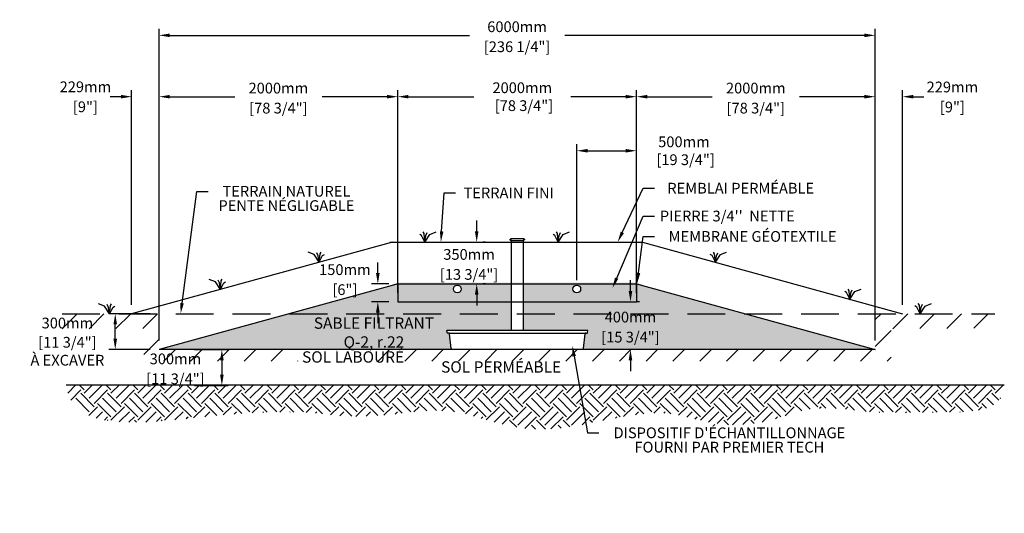
# Model space of a CAD drawing. Units: millimetres. Extents: x 46506 to 70088, y -16423 to -2236.
# Drawn here: x 46506 to 54756, y -16423 to -12288 of the extents above; entities that cross this region are included whole.
import ezdxf
from ezdxf import colors
from ezdxf.entities.mleader import LeaderData, LeaderLine
from ezdxf.math import Vec2, Vec3

# ---------------------------------------------------------------- set-up
doc = ezdxf.new("R2010")
doc.units = ezdxf.units.MM
doc.linetypes.add('HIDDEN', pattern=[9.525, 6.35, -3.175])
for name, color, linetype in [('Bac de collecte', 252, 'Continuous'), ('c.p.', 2, 'Continuous'), ('CHAMP', 92, 'Continuous'), ('COTE', 255, 'Continuous'), ('cote mm p', 255, 'Continuous'), ('HACHURES', 2, 'Continuous'), ('TERRAIN FINI', 172, 'Continuous'), ('TN', 172, 'HIDDEN')]:
    doc.layers.add(name, color=color, linetype=linetype)
doc.styles.add('SEACAD_seans_ttf', font='txt')
doc.styles.get("Standard").update_dxf_attribs({"font": 'times.ttf'})
doc.styles.add('texte daij 2020-01-14', font='txt')
doc.dimstyles.new('standard daij 2020-01-14', dxfattribs={"dimscale": 300, "dimtxt": 0.18, "dimasz": 0.18, "dimexe": 0.18, "dimexo": 0.0625, "dimgap": 0.09, "dimtad": 0, "dimtih": 1, "dimtoh": 1, "dimdec": 0, "dimzin": 0, "dimdsep": 46, "dimtxsty": 'texte daij 2020-01-14', "dimcen": 0.09, "dimadec": 0, "dimazin": 0, "dimtfac": 1, "dimtdec": 0, "dimtofl": 0, "dimtmove": 2, "dimatfit": 3, "dimfxl": 1, "dimtolj": 1, "dimtzin": 0, "dimarcsym": 0})

# ---------------------------------------------------------------- blocks, each defined once
blk = doc.blocks.new('*D42')
at = {"color": 0, "linetype": 'Continuous', "lineweight": -2, "transparency": 16777216}
for p, q in [((53583.5, -12933), (53493.5, -12933)), ((53673.5, -14676.4), (53673.5, -12879)), ((53902.5, -14676.4), (53902.5, -12879)), ((53992.5, -12933), (54082.5, -12933))]:
    blk.add_line(p, q, dxfattribs=at)
at = {"color": 0, "linetype": 'Continuous', "lineweight": 25, "transparency": 16777216}
for points in [[(53583.5, -12918), (53583.5, -12948), (53673.5, -12933)], [(53992.5, -12918), (53992.5, -12948), (53902.5, -12933)]]:
    blk.add_solid(points, dxfattribs=at)
at = {"layer": 'Defpoints', "color": 0, "linetype": 'Continuous', "lineweight": 25, "transparency": 16777216}
for p in [(53902.5, -12933), (53673.5, -14751.4), (53902.5, -14751.4)]:
    blk.add_point(p, dxfattribs=at)
at = {"color": 0, "linetype": 'Continuous', "lineweight": 25, "transparency": 16777216, "char_height": 90, "attachment_point": 5, "style": 'texte daij 2020-01-14'}
for s, insert in [('\\A1;229mm', (54320.6, -12851.7)), ('\\A1;[9"]', (54320.6, -13019.3))]:
    blk.add_mtext(s, dxfattribs=dict(at, insert=insert))
blk = doc.blocks.new('GFDDHFGJ')
at = {"layer": 'Bac de collecte', "linetype": 'Continuous', "lineweight": 25}
for p, q in [((64273.2, -17326.4), (64273.2, -17324.1)), ((64276.7, -17324.1), (64273.2, -17324.1)), ((64276.7, -17326.4), (64276.7, -17324.1)), ((64277.6, -17324.1), (64276.7, -17324.1)), ((64277.6, -17320.8), (64386.9, -17320.8)), ((64277.6, -17320.8), (64277.6, -17324.1)), ((64277.6, -17324.1), (64277.6, -17332.5)), ((64386.9, -17324.1), (64386.9, -17320.8)), ((64386.9, -17332.5), (64386.9, -17324.1)), ((64387.7, -17324.1), (64386.9, -17324.1)), ((64387.7, -17324.6), (64387.7, -17324.1)), ((64273.2, -17326.4), (64273.2, -17326.4)), ((64273.2, -17326.4), (64276.7, -17326.4)), ((64276.7, -17326.4), (64273.2, -17326.4)), ((64273.2, -17330.2), (64273.2, -17326.4)), ((64273.2, -17330.2), (64273.2, -17330.2)), ((64276.7, -17330.2), (64273.2, -17330.2)), ((64273.2, -17330.2), (64276.7, -17330.2)), ((64273.2, -17332.5), (64273.2, -17330.2)), ((64276.7, -17332.5), (64273.2, -17332.5)), ((64273.2, -17332.5), (64277.6, -17332.5)), ((64276.7, -17330.2), (64276.7, -17326.4)), ((64276.7, -17332.5), (64276.7, -17330.2)), ((64277.6, -17332.5), (64277.6, -17337.6)), ((64386.9, -17337.6), (64386.9, -17332.5)), ((64386.9, -17332.5), (64387.7, -17332.5)), ((64391.2, -17324.6), (64387.7, -17324.6)), ((64387.7, -17324.6), (64387.7, -17328.3)), ((64387.7, -17324.6), (64391.2, -17324.6)), ((64387.7, -17328.3), (64387.7, -17332)), ((64387.7, -17328.3), (64391.2, -17328.3)), ((64391.2, -17332), (64387.7, -17332)), ((64387.7, -17332.1), (64387.7, -17332.5)), ((64387.7, -17332.1), (64391.2, -17332.1)), ((64391.2, -17324.6), (64391.2, -17324.6)), ((64391.2, -17324.6), (64391.2, -17328.3)), ((64391.2, -17328.3), (64391.2, -17332)), ((64391.2, -17332), (64391.2, -17332.1)), ((64917.7, -18089.8), (63742.1, -18089.8)), ((63743, -18108), (63742.1, -18089.8)), ((63742.1, -18089.8), (63746.5, -18089.8)), ((63759.2, -18112.2), (63747.4, -18112.2)), ((63777.5, -18241.4), (63764.7, -18117.3)), ((64886.6, -18241.4), (64899.4, -18117.3)), ((64905, -18112.2), (64916.7, -18112.2)), ((64922.1, -18089.8), (64917.7, -18089.8)), ((64921.1, -18108), (64922.1, -18089.8)), ((63783, -18246.4), (64881.1, -18246.4))]:
    blk.add_line(p, q, dxfattribs=at)
at = {"layer": 'Bac de collecte', "linetype": 'Continuous'}
for p, q in [((64277.6, -17337.6), (64386.9, -17337.6)), ((64280.3, -17337.6), (64280.3, -18089.8)), ((64383.8, -18089.8), (64383.8, -17337.6))]:
    blk.add_line(p, q, dxfattribs=at)
at = {"layer": 'Bac de collecte'}
blk.add_line((63759.2, -18112.2), (64905, -18112.2), dxfattribs=at)
at = {"layer": 'Bac de collecte', "linetype": 'Continuous', "lineweight": 25}
for centre, radius, start, end in [((63747.4, -18107.8), 4.39, 183, 270), ((63759.2, -18117.8), 5.58, 5, 90), ((64905, -18117.8), 5.58, 90, 175), ((64916.7, -18107.8), 4.39, 270, 357), ((63783, -18240.9), 5.58, 185, 270), ((64881.1, -18240.9), 5.58, 270, 355)]:
    blk.add_arc(centre, radius, start, end, dxfattribs=at)
blk = doc.blocks.new('*D43')
at = {"color": 0, "linetype": 'Continuous', "lineweight": -2, "transparency": 16777216}
for p, q in [((51623.3, -14561.4), (51623.3, -14471.4)), ((51698.3, -14651.4), (51677.3, -14651.4)), ((51698.3, -15051.4), (51677.3, -15051.4)), ((51623.3, -15141.4), (51623.3, -15231.4))]:
    blk.add_line(p, q, dxfattribs=at)
at = {"color": 0, "linetype": 'Continuous', "lineweight": 25, "transparency": 16777216}
for points in [[(51608.3, -14561.4), (51638.3, -14561.4), (51623.3, -14651.4)], [(51608.3, -15141.4), (51638.3, -15141.4), (51623.3, -15051.4)]]:
    blk.add_solid(points, dxfattribs=at)
at = {"layer": 'Defpoints', "color": 0, "linetype": 'Continuous', "lineweight": 25, "transparency": 16777216}
for p in [(51623.3, -14651.4), (51623.3, -15051.4), (51623.3, -15051.4)]:
    blk.add_point(p, dxfattribs=at)
at = {"color": 0, "linetype": 'Continuous', "lineweight": 25, "transparency": 16777216, "char_height": 90, "attachment_point": 5, "style": 'texte daij 2020-01-14'}
for s, insert in [('\\A1;400mm', (51623.3, -14779.4)), ('\\A1;[15 3/4"]', (51623.3, -14947))]:
    blk.add_mtext(s, dxfattribs=dict(at, insert=insert))
blk = doc.blocks.new('*D44')
at = {"color": 0, "linetype": 'Continuous', "lineweight": -2, "transparency": 16777216}
for p, q in [((47970.3, -15051.4), (48253.9, -15051.4)), ((48199.9, -15141.4), (48199.9, -15261.4)), ((47970.3, -15351.4), (48253.9, -15351.4))]:
    blk.add_line(p, q, dxfattribs=at)
at = {"color": 0, "linetype": 'Continuous', "lineweight": 25, "transparency": 16777216}
for points in [[(48184.9, -15141.4), (48214.9, -15141.4), (48199.9, -15051.4)], [(48184.9, -15261.4), (48214.9, -15261.4), (48199.9, -15351.4)]]:
    blk.add_solid(points, dxfattribs=at)
at = {"layer": 'Defpoints', "color": 0, "linetype": 'Continuous', "lineweight": 25, "transparency": 16777216}
for p in [(47895.3, -15051.4), (47895.3, -15351.4), (48199.9, -15351.4)]:
    blk.add_point(p, dxfattribs=at)
at = {"color": 0, "linetype": 'Continuous', "lineweight": 25, "transparency": 16777216, "char_height": 90, "attachment_point": 5, "style": 'texte daij 2020-01-14'}
for s, insert in [('\\A1;300mm', (47810.9, -15129.4)), ('\\A1;[11 3/4"]', (47810.9, -15297))]:
    blk.add_mtext(s, dxfattribs=dict(at, insert=insert))
blk = doc.blocks.new('*D45')
at = {"color": 0, "linetype": 'Continuous', "lineweight": -2, "transparency": 16777216}
for p, q in [((50334.9, -14061.4), (50334.9, -13971.4)), ((50409.9, -14151.4), (50388.9, -14151.4)), ((50409.9, -14501.4), (50388.9, -14501.4)), ((50334.9, -14591.4), (50334.9, -14681.4))]:
    blk.add_line(p, q, dxfattribs=at)
at = {"color": 0, "linetype": 'Continuous', "lineweight": 25, "transparency": 16777216}
for points in [[(50319.9, -14061.4), (50349.9, -14061.4), (50334.9, -14151.4)], [(50319.9, -14591.4), (50349.9, -14591.4), (50334.9, -14501.4)]]:
    blk.add_solid(points, dxfattribs=at)
at = {"layer": 'Defpoints', "color": 0, "linetype": 'Continuous', "lineweight": 25, "transparency": 16777216}
for p in [(50334.9, -14151.4), (50334.9, -14151.4), (50334.9, -14501.4)]:
    blk.add_point(p, dxfattribs=at)
at = {"color": 0, "linetype": 'Continuous', "lineweight": 25, "transparency": 16777216, "char_height": 90, "attachment_point": 5, "style": 'texte daij 2020-01-14'}
for s, insert in [('\\A1;350mm', (50271.2, -14254.4)), ('\\A1;[13 3/4"]', (50271.2, -14422))]:
    blk.add_mtext(s, dxfattribs=dict(at, insert=insert))
blk = doc.blocks.new('*D46')
at = {"color": 0, "linetype": 'Continuous', "lineweight": -2, "transparency": 16777216}
for p, q in [((49506.7, -14411.4), (49506.7, -14321.4)), ((49598.5, -14501.4), (49452.7, -14501.4)), ((49598.5, -14651.4), (49452.7, -14651.4)), ((49506.7, -14741.4), (49506.7, -14831.4))]:
    blk.add_line(p, q, dxfattribs=at)
at = {"color": 0, "linetype": 'Continuous', "lineweight": 25, "transparency": 16777216}
for points in [[(49491.7, -14411.4), (49521.7, -14411.4), (49506.7, -14501.4)], [(49491.7, -14741.4), (49521.7, -14741.4), (49506.7, -14651.4)]]:
    blk.add_solid(points, dxfattribs=at)
at = {"layer": 'Defpoints', "color": 0, "linetype": 'Continuous', "lineweight": 25, "transparency": 16777216}
for p in [(49506.7, -14501.4), (49673.5, -14501.4), (49673.5, -14651.4)]:
    blk.add_point(p, dxfattribs=at)
at = {"color": 0, "linetype": 'Continuous', "lineweight": 25, "transparency": 16777216, "char_height": 90, "attachment_point": 5, "style": 'texte daij 2020-01-14'}
for s, insert in [('\\A1;150mm', (49230.7, -14381.9)), ('\\A1;[6"]', (49230.7, -14549.5))]:
    blk.add_mtext(s, dxfattribs=dict(at, insert=insert))
blk = doc.blocks.new('*D50')
at = {"color": 0, "linetype": 'Continuous', "lineweight": -2, "transparency": 16777216}
for p, q in [((51173.5, -14469.6), (51173.5, -13332)), ((51673.5, -14576.4), (51673.5, -13332)), ((51263.5, -13386), (51583.5, -13386))]:
    blk.add_line(p, q, dxfattribs=at)
at = {"color": 0, "linetype": 'Continuous', "lineweight": 25, "transparency": 16777216}
for points in [[(51263.5, -13371), (51263.5, -13401), (51173.5, -13386)], [(51583.5, -13371), (51583.5, -13401), (51673.5, -13386)]]:
    blk.add_solid(points, dxfattribs=at)
at = {"layer": 'Defpoints', "color": 0, "linetype": 'Continuous', "lineweight": 25, "transparency": 16777216}
for p in [(51673.5, -13386), (51173.5, -14544.6), (51673.5, -14651.4)]:
    blk.add_point(p, dxfattribs=at)
at = {"color": 0, "linetype": 'Continuous', "lineweight": 25, "transparency": 16777216, "insert": (52071.6, -13386), "char_height": 90, "attachment_point": 5, "style": 'texte daij 2020-01-14'}
blk.add_mtext('\\A1;500mm\\P [19 3/4"]', dxfattribs=at)
blk = doc.blocks.new('*D49')
at = {"color": 0, "linetype": 'Continuous', "lineweight": -2, "transparency": 16777216}
for p, q in [((49673.5, -14576.4), (49673.5, -12879)), ((49763.5, -12933), (50310.8, -12933)), ((51583.5, -12933), (51123.4, -12933)), ((51673.5, -14576.4), (51673.5, -12879))]:
    blk.add_line(p, q, dxfattribs=at)
at = {"color": 0, "linetype": 'Continuous', "lineweight": 25, "transparency": 16777216}
for points in [[(49763.5, -12918), (49763.5, -12948), (49673.5, -12933)], [(51583.5, -12918), (51583.5, -12948), (51673.5, -12933)]]:
    blk.add_solid(points, dxfattribs=at)
at = {"layer": 'Defpoints', "color": 0, "linetype": 'Continuous', "lineweight": 25, "transparency": 16777216}
for p in [(51673.5, -12933), (49673.5, -14651.4), (51673.5, -14651.4)]:
    blk.add_point(p, dxfattribs=at)
at = {"color": 0, "linetype": 'Continuous', "lineweight": 25, "transparency": 16777216, "insert": (50717.1, -12933), "char_height": 90, "attachment_point": 5, "style": 'texte daij 2020-01-14'}
blk.add_mtext('\\A1;2000mm\\P [78 3/4"]', dxfattribs=at)
blk = doc.blocks.new('*D51')
at = {"color": 0, "linetype": 'Continuous', "lineweight": -2, "transparency": 16777216}
for p, q in [((47354.1, -12933), (47264.1, -12933)), ((47444.1, -14676.4), (47444.1, -12879)), ((47673.5, -14676.4), (47673.5, -12879)), ((47763.5, -12933), (47853.5, -12933))]:
    blk.add_line(p, q, dxfattribs=at)
at = {"color": 0, "linetype": 'Continuous', "lineweight": 25, "transparency": 16777216}
for points in [[(47354.1, -12918), (47354.1, -12948), (47444.1, -12933)], [(47763.5, -12918), (47763.5, -12948), (47673.5, -12933)]]:
    blk.add_solid(points, dxfattribs=at)
at = {"layer": 'Defpoints', "color": 0, "linetype": 'Continuous', "lineweight": 25, "transparency": 16777216}
for p in [(47673.5, -12933), (47444.1, -14751.4), (47673.5, -14751.4)]:
    blk.add_point(p, dxfattribs=at)
at = {"color": 0, "linetype": 'Continuous', "lineweight": 25, "transparency": 16777216, "char_height": 90, "attachment_point": 5, "style": 'texte daij 2020-01-14'}
for s, insert in [('\\A1;229mm', (47056.7, -12850.2)), ('\\A1;[9"]', (47056.7, -13017.8))]:
    blk.add_mtext(s, dxfattribs=dict(at, insert=insert))
blk = doc.blocks.new('DJIEWFDS')
at = {"color": 94}
for p, q in [((48872.3, -13771.1), (48863.4, -13756.8)), ((48879, -13842.6), (48872.3, -13771.1)), ((48887.5, -13787.2), (48899.1, -13763)), ((48920.7, -13778.6), (48972.9, -13757.7)), ((48850.8, -13786.3), (48835.7, -13777.3)), ((48879, -13842.6), (48850.8, -13786.3)), ((48879, -13842.6), (48920.7, -13778.6)), ((48879, -13842.6), (48887.5, -13787.2))]:
    blk.add_line(p, q, dxfattribs=at)
blk = doc.blocks.new('*D52')
at = {"color": 0, "linetype": 'Continuous', "lineweight": -2, "transparency": 16777216}
for p, q in [((51673.5, -14576.4), (51673.5, -12879)), ((51763.5, -12933), (52307.9, -12933)), ((53583.5, -12933), (53039, -12933)), ((53673.5, -14576.4), (53673.5, -12879))]:
    blk.add_line(p, q, dxfattribs=at)
at = {"color": 0, "linetype": 'Continuous', "lineweight": 25, "transparency": 16777216}
for points in [[(51763.5, -12918), (51763.5, -12948), (51673.5, -12933)], [(53583.5, -12918), (53583.5, -12948), (53673.5, -12933)]]:
    blk.add_solid(points, dxfattribs=at)
at = {"layer": 'Defpoints', "color": 0, "linetype": 'Continuous', "lineweight": 25, "transparency": 16777216}
for p in [(53673.5, -12933), (51673.5, -14651.4), (53673.5, -14651.4)]:
    blk.add_point(p, dxfattribs=at)
at = {"color": 0, "linetype": 'Continuous', "lineweight": 25, "transparency": 16777216, "char_height": 90, "attachment_point": 5, "style": 'texte daij 2020-01-14'}
for s, insert in [('\\A1;2000mm', (52673.5, -12861)), ('\\A1;[78 3/4"]', (52673.5, -13028.6))]:
    blk.add_mtext(s, dxfattribs=dict(at, insert=insert))
blk = doc.blocks.new('*D53')
at = {"color": 0, "linetype": 'Continuous', "lineweight": -2, "transparency": 16777216}
for p, q in [((47673.5, -14576.4), (47673.5, -12879)), ((47763.5, -12933), (48307.9, -12933)), ((49583.5, -12933), (49039, -12933)), ((49673.5, -14576.4), (49673.5, -12879))]:
    blk.add_line(p, q, dxfattribs=at)
at = {"color": 0, "linetype": 'Continuous', "lineweight": 25, "transparency": 16777216}
for points in [[(47763.5, -12918), (47763.5, -12948), (47673.5, -12933)], [(49583.5, -12918), (49583.5, -12948), (49673.5, -12933)]]:
    blk.add_solid(points, dxfattribs=at)
at = {"layer": 'Defpoints', "color": 0, "linetype": 'Continuous', "lineweight": 25, "transparency": 16777216}
for p in [(49673.5, -12933), (47673.5, -14651.4), (49673.5, -14651.4)]:
    blk.add_point(p, dxfattribs=at)
at = {"color": 0, "linetype": 'Continuous', "lineweight": 25, "transparency": 16777216, "char_height": 90, "attachment_point": 5, "style": 'texte daij 2020-01-14'}
for s, insert in [('\\A1;2000mm', (48673.5, -12861)), ('\\A1;[78 3/4"]', (48673.5, -13028.6))]:
    blk.add_mtext(s, dxfattribs=dict(at, insert=insert))
blk = doc.blocks.new('*D54')
at = {"color": 0, "linetype": 'Continuous', "lineweight": -2, "transparency": 16777216}
for p, q in [((47673.5, -14976.4), (47673.5, -12365)), ((53673.5, -14976.4), (53673.5, -12365)), ((47763.5, -12419), (50273.6, -12419)), ((53583.5, -12419), (51073.3, -12419))]:
    blk.add_line(p, q, dxfattribs=at)
at = {"color": 0, "linetype": 'Continuous', "lineweight": 25, "transparency": 16777216}
for points in [[(47763.5, -12404), (47763.5, -12434), (47673.5, -12419)], [(53583.5, -12404), (53583.5, -12434), (53673.5, -12419)]]:
    blk.add_solid(points, dxfattribs=at)
at = {"layer": 'Defpoints', "color": 0, "linetype": 'Continuous', "lineweight": 25, "transparency": 16777216}
for p in [(53673.5, -12419), (47673.5, -15051.4), (53673.5, -15051.4)]:
    blk.add_point(p, dxfattribs=at)
at = {"color": 0, "linetype": 'Continuous', "lineweight": 25, "transparency": 16777216, "char_height": 90, "attachment_point": 5, "style": 'texte daij 2020-01-14'}
for s, insert in [('\\A1;6000mm', (50673.5, -12347)), ('\\A1;[236 1/4"]', (50673.5, -12514.5))]:
    blk.add_mtext(s, dxfattribs=dict(at, insert=insert))
blk = doc.blocks.new('*D76')
at = {"color": 0, "linetype": 'Continuous', "lineweight": -2, "transparency": 16777216}
for p, q in [((47598.5, -14751.4), (47252.6, -14751.4)), ((47306.6, -14961.4), (47306.6, -14841.4)), ((47598.5, -15051.4), (47252.6, -15051.4))]:
    blk.add_line(p, q, dxfattribs=at)
at = {"color": 0, "linetype": 'Continuous', "lineweight": 25, "transparency": 16777216}
for points in [[(47291.6, -14841.4), (47321.6, -14841.4), (47306.6, -14751.4)], [(47291.6, -14961.4), (47321.6, -14961.4), (47306.6, -15051.4)]]:
    blk.add_solid(points, dxfattribs=at)
at = {"layer": 'Defpoints', "color": 0, "linetype": 'Continuous', "lineweight": 25, "transparency": 16777216}
for p in [(47306.6, -14751.4), (47673.5, -14751.4), (47673.5, -15051.4)]:
    blk.add_point(p, dxfattribs=at)
at = {"color": 0, "linetype": 'Continuous', "lineweight": 25, "transparency": 16777216, "char_height": 90, "attachment_point": 5, "style": 'texte daij 2020-01-14'}
for s, insert in [('\\A1;300mm', (46905.7, -14829.4)), ('\\A1;[11 3/4"]\\PÀ EXCAVER', (46905.7, -15065.6))]:
    blk.add_mtext(s, dxfattribs=dict(at, insert=insert))

msp = doc.modelspace()

# ---------------------------------------------------------------- hatches: boundary and pattern name
at = {"ltscale": 100}
h = msp.add_hatch(dxfattribs=at)
h.set_pattern_fill('ANSI31', color=256, scale=50)
h.paths.add_polyline_path([(50723.9, -15048.1), (47673.5, -15051.4), (47673.5, -14751.4), (46861.2, -14751.4), (46858.9, -14877.8), (47544, -14874.8), (47545.4, -15148.1), (50723.9, -15148.1)])
h.paths.add_polyline_path([(53807.4, -15148.1), (53807, -14878.4), (54670.6, -14871.2), (54675.6, -14751.4), (53673.5, -14751.4), (53673.5, -15051.4), (50723.9, -15048.1), (50723.9, -15148.1)])
h.paths.add_polyline_path([(48803.1, -15146.6), (49419.5, -15146.6), (49419.5, -15050), (48803.1, -15050)], flags=16)
h.paths.add_polyline_path([(46643.2, -14896.9), (47168.2, -14896.9), (47168.2, -14761.9), (46643.2, -14761.9)], flags=9)
h.paths.add_polyline_path([(46506, -15216.6), (47305.3, -15216.6), (47305.3, -14897.4), (46506, -14897.4)], flags=9)
h.paths.add_polyline_path([(47548.4, -15196.9), (48073.4, -15196.9), (48073.4, -15061.9), (47548.4, -15061.9)], flags=9)
h.paths.add_polyline_path([(47466.9, -15379.5), (48154.8, -15379.5), (48154.8, -15197.4), (47466.9, -15197.4)], flags=9)
h.paths.add_polyline_path([(48787, -15203.2), (49811.7, -15203.2), (49811.7, -15042.6), (48787, -15042.6)], flags=9)
at = {"layer": 'c.p.', "ltscale": 100}
h = msp.add_hatch(dxfattribs=at)
h.set_pattern_fill('EARTH', color=0, scale=25, angle=45, style=0)
h.set_pattern_definition([(45, (-755255.37, -444085.14), (1e-14, 224.506403), [158.75, -158.75]), (45, (-755297.46, -444043.05), (1e-14, 224.506403), [158.75, -158.75]), (45, (-755339.56, -444000.95), (1e-14, 224.506403), [158.75, -158.75]), (135, (-755339.56, -443972.89), (-224.506403, 1e-14), [158.75, -158.75]), (135, (-755297.46, -443930.79), (-224.506403, 1e-14), [158.75, -158.75]), (135, (-755255.37, -443888.7), (-224.506403, 1e-14), [158.75, -158.75])])
edge = h.paths.add_edge_path()
edge.add_spline(control_points=[(46895, -15347.8), (46934.7, -15752.6), (48645.5, -15514.2), (49490.2, -15698.9), (50052, -15433.2), (50802.5, -15833.6), (52072.2, -15434.5), (52396.1, -15833.2), (53196.5, -15503.2), (53713.5, -15591.9), (54751.8, -15565.5), (54755.6, -15347.8)], knot_values=[0, 0, 0, 0, 397.419741, 1100.190972, 2833.149576, 3880.676952, 4647.794351, 5715.50864, 5910.889175, 5957.308921, 5971.714325, 5971.714325, 5971.714325, 5971.714325], degree=3, periodic=0)
edge.add_line((54755.6, -15347.8), (46895, -15347.8))
at = {"layer": 'cote mm p', "lineweight": 25}
h = msp.add_hatch(color=250, dxfattribs=at)
h.dxf.hatch_style = 1
h.paths.add_polyline_path([(51676, -14491.4), (49670.9, -14491.4), (49586.3, -14522.5), (49591.1, -14533.8), (49673.5, -14501.4), (51673.5, -14501.4), (51754.7, -14533.3), (51761.7, -14523)])
at = {"layer": 'HACHURES', "ltscale": 100}
h = msp.add_hatch(dxfattribs=at)
h.set_pattern_fill('AR-SAND', color=0, scale=3)
h.set_pattern_definition([(37.5, (662.85, 3962.59), (-4.8001, 146.82397), [0, -115.824, 0, -129.54, 0, -123.825]), (7.5, (662.85, 3962.59), (134.857, 215.0475), [0, -62.484, 0, -104.394, 0, -40.005]), (327.5, (569.12, 3962.59), (237.2977, 0.43116), [0, -38.1, 0, -137.16, 0, -179.07]), (317.5, (569.12, 3962.59), (229.0669, 66.8788), [0, -19.05, 0, -89.916, 0, -102.87])])
edge = h.paths.add_edge_path()
edge.add_line((50121.1, -15042.9), (50108.3, -14918.5))
edge.add_arc((50102.8, -14919.1), 5.58, 6.75453, 90)
edge.add_line((50102.8, -14913.6), (50091, -14913.6))
edge.add_arc((50091, -14909.2), 4.39, 183, 270, ccw=False)
edge.add_line((50086.6, -14909.4), (50085.7, -14891.1))
edge.add_line((50085.7, -14891.1), (50623.9, -14891.1))
edge.add_line((50623.9, -14891.1), (50623.9, -14651.4))
edge.add_line((50623.9, -14651.4), (49673.5, -14651.4))
edge.add_line((49673.5, -14651.4), (48873.5, -15051.4))
edge.add_line((48873.5, -15051.4), (50126.6, -15047.8))
edge.add_arc((50126.6, -15042.3), 5.58, 186.75453, 270, ccw=False)
edge = h.paths.add_edge_path()
edge.add_line((51673.5, -14651.4), (50727.4, -14651.4))
edge.add_line((50727.4, -14651.4), (50727.4, -14891.1))
edge.add_line((50727.4, -14891.1), (51261.3, -14891.1))
edge.add_line((51261.3, -14891.1), (51265.7, -14891.1))
edge.add_line((51265.7, -14891.1), (51264.7, -14909.4))
edge.add_arc((51260.3, -14909.2), 4.39, 270, 357, ccw=False)
edge.add_line((51260.3, -14913.6), (51248.6, -14913.6))
edge.add_arc((51248.6, -14919.1), 5.58, 90, 175)
edge.add_line((51243, -14918.7), (51230.2, -15042.7))
edge.add_arc((51224.7, -15042.3), 5.58, 270, 355, ccw=False)
edge.add_line((51224.7, -15047.8), (51858.5, -15048.7))
edge.add_line((51858.5, -15048.7), (51706.6, -14965.4))
edge.add_arc((51701.1, -14962.4), 6.25, 151.2497, 331.2497, ccw=False)
edge.add_arc((51701.1, -14962.4), 6.25, -28.7503, 151.2497, ccw=False)
edge.add_line((51706.6, -14965.4), (51863.5, -15051.4))
edge.add_line((51863.5, -15051.4), (53673.5, -15051.4))
edge.add_line((53673.5, -15051.4), (51673.5, -14501.4))
edge.add_line((51673.5, -14501.4), (51673.5, -14651.4))
h.paths.add_polyline_path([(47677.9, -15051.4), (48873.5, -15051.4), (49673.5, -14651.4), (49673.5, -14501.4)])
at = {"layer": 'HACHURES', "ltscale": 100, "transparency": 33554674}
h = msp.add_hatch(dxfattribs=at)
h.set_pattern_fill('AR-CONC', color=253, scale=0.3, style=0)
h.set_pattern_definition([(50, (662.85, 3962.59), (54.6554, -4.781726), [5.715, -62.865]), (355, (662.85, 3962.59), (-10.573026, 57.317054), [4.572, -50.292175]), (100.45144, (667.405, 3962.19), (44.082374, 52.535326), [4.857, -53.427073]), (46.1842, (662.85, 3977.83), (81.32371, -12.6127), [8.5725, -94.2975]), (96.63556, (669.63, 3976.78), (71.22124, 74.22784), [7.28551, -80.14068]), (351.18415, (662.85, 3977.83), (71.22124, 74.22784), [6.85799, -75.43792]), (21, (670.47, 3974.02), (45.484317, -30.67956), [5.715, -62.865]), (326, (670.47, 3974.02), (18.54061, 55.25639), [4.572, -50.292]), (71.45144, (674.26, 3971.463), (64.024926, 24.57683), [4.857, -53.42698]), (37.5, (662.85, 3962.59), (0.926581, 25.366512), [0, -49.6824, 0, -51.054, 0, -50.4825]), (7.5, (662.85, 3962.59), (20.045899, 30.054172), [0, -29.1084, 0, -48.5394, 0, -19.2405]), (327.5, (645.858, 3962.59), (40.6771786, -1.718623), [0, -19.05, 0, -59.436, 0, -78.867]), (317.5, (638.238, 3962.59), (44.438754, 7.627947), [0, -24.765, 0, -39.4716, 0, -56.007])])
h.paths.add_polyline_path([(50623.9, -14501.4), (49673.5, -14501.4), (49673.5, -14651.4), (50623.9, -14651.4)])
edge = h.paths.add_edge_path(flags=16)
edge.add_arc((50173, -14544.6), 32.5, 0, 360)
h.paths.add_polyline_path([(51673.5, -14501.4), (50727.4, -14501.4), (50727.4, -14651.4), (51673.5, -14651.4)])
edge = h.paths.add_edge_path(flags=16)
edge.add_arc((51173.5, -14544.6), 32.5, 0, 360)

# ---------------------------------------------------------------- linework, layer by layer
at = {"color": 0, "ltscale": 100}
msp.add_line((46895, -15347.8), (54755.6, -15347.8), dxfattribs=at)
for centre in [(50173, -14544.6), (51173.5, -14544.6)]:
    msp.add_circle(centre, 32.5, dxfattribs=at)
at = {"layer": 'CHAMP'}
for p, q in [((49677.9, -14501.4), (47673.5, -15051.4)), ((49673.5, -14501.4), (51673.5, -14501.4)), ((49673.5, -14501.4), (49673.5, -14651.4)), ((51673.5, -14501.4), (53673.5, -15051.4)), ((51673.5, -14501.4), (51673.5, -14651.4)), ((49673.5, -14651.4), (51673.5, -14651.4)), ((53673.5, -15051.4), (47673.5, -15051.4))]:
    msp.add_line(p, q, dxfattribs=at)
at = {"layer": 'TERRAIN FINI'}
for p, q in [((49630.7, -14151.4), (47444.1, -14751.4)), ((49607.2, -14151.4), (51723.1, -14152.1)), ((51723.1, -14152.1), (53902.5, -14751.4)), ((47260.6, -14751.4), (47258.8, -14751.9))]:
    msp.add_line(p, q, dxfattribs=at)
at = {"layer": 'TN', "color": 5, "ltscale": 50}
msp.add_line((46861.2, -14751.4), (54675.6, -14751.4), dxfattribs=at)

# ---------------------------------------------------------------- block references
at = {"layer": 'cote mm p', "lineweight": 25}
for name, p in [('DJIEWFDS', (1022.3, -308.9)), ('DJIEWFDS', (2139.3, -308.9)), ('GFDDHFGJ', (-13656.4, 3198.6)), ('DJIEWFDS', (3456.3, -477.9)), ('DJIEWFDS', (4583.2, -787.8)), ('DJIEWFDS', (5171.5, -908.9))]:
    msp.add_blockref(name, p, dxfattribs=at)
at = {"layer": 'cote mm p', "lineweight": 25, "xscale": -1}
for p in [(97895, -477.9), (97066.8, -705.8), (96138.6, -910.7)]:
    msp.add_blockref('DJIEWFDS', p, dxfattribs=at)

# ---------------------------------------------------------------- texts
at = {"color": 7, "linetype": 'Continuous', "lineweight": 25, "char_height": 95, "attachment_point": 2, "style": 'SEACAD_seans_ttf'}
for s, insert in [('SABLE FILTRANT\\PQ-2, r.22', (49473.9, -14782.4)), ('SOL LABOURÉ', (49299.4, -15066.3)), ('SOL PERMÉABLE', (50539.6, -15149.9))]:
    msp.add_mtext(s, dxfattribs=dict(at, insert=insert))

# ---------------------------------------------------------------- dimensions: what is measured, and where the dimension line sits
at = {"color": 7, "linetype": 'Continuous', "lineweight": 25}
for p1, p2, distance, picture, middle in [((47673.5, -15051.4), (53673.5, -15051.4), 2632.5, '*D54', (50673.5, -12419)), ((47673.5, -14651.4), (49673.5, -14651.4), 1718.4, '*D53', (48673.5, -12933)), ((51673.5, -14651.4), (53673.5, -14651.4), 1718.4, '*D52', (52673.5, -12933)), ((51623.3, -14651.4), (51623.3, -15051.4), 0, '*D43', (51623.3, -14851.4))]:
    dim = msp.add_aligned_dim(p1=p1, p2=p2, distance=distance, dimstyle='standard daij 2020-01-14', override={"dimtxt": 0.3, "dimasz": 0.3, "dimexo": 0.25, "dimpost": 'mm\\X'}, dxfattribs=at)
    dim.commit()
    dim.dimension.update_dxf_attribs({"geometry": picture, "text_midpoint": middle})
for base, p1, picture, middle in [((51673.5, -12933), (49673.5, -14651.4), '*D49', (50717.1, -12933)), ((51673.5, -13386), (51173.5, -14544.6), '*D50', (52071.6, -13386))]:
    dim = msp.add_linear_dim(base=base, p1=p1, p2=(51673.5, -14651.4), dimstyle='standard daij 2020-01-14', override={"dimtxt": 0.3, "dimasz": 0.3, "dimexo": 0.25, "dimpost": 'mm\\X'}, dxfattribs=at)
    dim.commit()
    dim.dimension.update_dxf_attribs({"geometry": picture, "text_midpoint": middle, "dimtype": 160})
for base, p1, p2, angle, picture, middle in [((47673.5, -12933), (47444.1, -14751.4), (47673.5, -14751.4), 0, '*D51', (47056.7, -12922.2)), ((53902.5, -12933), (53673.5, -14751.4), (53902.5, -14751.4), 0, '*D42', (54320.6, -12923.7)), ((50334.9, -14151.4), (50334.9, -14501.4), (50334.9, -14151.4), 90, '*D45', (50271.2, -14326.4)), ((49506.7, -14501.4), (49673.5, -14651.4), (49673.5, -14501.4), 90, '*D46', (49230.7, -14453.9)), ((48199.9, -15351.4), (47895.3, -15051.4), (47895.3, -15351.4), 270, '*D44', (47810.9, -15201.4))]:
    dim = msp.add_linear_dim(base=base, p1=p1, p2=p2, angle=angle, dimstyle='standard daij 2020-01-14', override={"dimtxt": 0.3, "dimasz": 0.3, "dimexo": 0.25, "dimpost": 'mm\\X'}, dxfattribs=at)
    dim.commit()
    dim.dimension.update_dxf_attribs({"geometry": picture, "text_midpoint": middle, "dimtype": 161})
dim = msp.add_linear_dim(base=(47306.6, -14751.4), p1=(47673.5, -15051.4), p2=(47673.5, -14751.4), angle=90, text='<>\\PÀ EXCAVER', dimstyle='standard daij 2020-01-14', override={"dimtxt": 0.3, "dimasz": 0.3, "dimexo": 0.25, "dimpost": 'mm\\X'}, dxfattribs=at)
dim.commit()
dim.dimension.update_dxf_attribs({"geometry": '*D76', "text_midpoint": (46905.7, -14901.4), "dimtype": 161})

# ---------------------------------------------------------------- leaders
at = {"layer": 'COTE', "color": 0, "lineweight": 25, "ltscale": 100}
ml = msp.add_multileader_mtext('Standard', dxfattribs=at)
ml.set_content('TERRAIN NATUREL\\PPENTE NÉGLIGABLE')
ml.set_leader_properties()
ml.build(insert=Vec2(0, 0))
ml.multileader.update_dxf_attribs({"text_right_attachment_type": 2, "dogleg_length": 95, "arrow_head_size": 90})
ctx = ml.context
ctx.base_point, ctx.char_height, ctx.arrow_head_size, ctx.landing_gap_size, ctx.plane_origin = Vec3(48084.5, -13726.5), 90, 90, 15, Vec3(46102.4, -15014.4)
ctx.right_attachment, ctx.text_align_type = 2, 1
notes = []
notes.append((ctx, [(0, (1, 1, 0), (47989.5, -13726.5), (1, 0), 95, [(0, [(47854.6, -14751.4)], 0, [])])]))
ctx.mtext.insert, ctx.mtext.alignment, ctx.mtext.line_spacing_factor, ctx.mtext.flow_direction = Vec3(48740.9, -13680.5), 2, 0.8, 5
ml = msp.add_multileader_mtext('Standard', dxfattribs=at)
ml.set_content('TERRAIN FINI')
ml.set_leader_properties()
ml.build(insert=Vec2(0, 0))
ml.multileader.update_dxf_attribs({"text_right_attachment_type": 2, "dogleg_length": 95, "arrow_head_size": 90})
ctx = ml.context
ctx.base_point, ctx.char_height, ctx.arrow_head_size, ctx.landing_gap_size, ctx.plane_origin = Vec3(50158.4, -13739.8), 90, 90, 15, Vec3(48950.5, -14122)
ctx.right_attachment, ctx.text_align_type = 2, 1
notes.append((ctx, [(0, (1, 1, 0), (50063.4, -13739.8), (1, 0), 95, [(0, [(50035.1, -14151.6)], 0, [])])]))
ctx.mtext.insert, ctx.mtext.alignment, ctx.mtext.line_spacing_factor, ctx.mtext.flow_direction = Vec3(50603.5, -13694.1), 2, 0.8, 5
ml = msp.add_multileader_mtext('Standard', dxfattribs=at)
ml.set_content('REMBLAI PERMÉABLE')
ml.set_leader_properties()
ml.build(insert=Vec2(0, 0))
ml.multileader.update_dxf_attribs({"text_right_attachment_type": 2, "dogleg_length": 95, "arrow_head_size": 90})
ctx = ml.context
ctx.base_point, ctx.char_height, ctx.arrow_head_size, ctx.landing_gap_size, ctx.plane_origin = Vec3(51824.1, -13699.7), 90, 90, 15, Vec3(51295.9, -14137.3)
ctx.right_attachment, ctx.text_align_type = 2, 1
notes.append((ctx, [(0, (1, 1, 0), (51729.1, -13699.7), (1, 0), 95, [(0, [(51516.7, -14151.4)], 0, [])])]))
ctx.mtext.insert, ctx.mtext.alignment, ctx.mtext.line_spacing_factor, ctx.mtext.flow_direction = Vec3(52547.1, -13654.7), 2, 0.8, 5
ml = msp.add_multileader_mtext('Standard', dxfattribs=at)
ml.set_content("\\A1;PIERRE 3/4''  NETTE ")
ml.set_leader_properties()
ml.build(insert=Vec2(0, 0))
ml.multileader.update_dxf_attribs({"text_right_attachment_type": 2, "dogleg_length": 95, "arrow_head_size": 90})
ctx = ml.context
ctx.base_point, ctx.char_height, ctx.arrow_head_size, ctx.landing_gap_size, ctx.plane_origin = Vec3(51824.1, -13933.8), 90, 90, 15, Vec3(51254, -14565)
ctx.right_attachment, ctx.text_align_type = 2, 1
notes.append((ctx, [(0, (1, 1, 0), (51729.1, -13933.8), (1, 0), 95, [(0, [(51472.6, -14536.5)], 0, [])])]))
ctx.mtext.insert, ctx.mtext.alignment, ctx.mtext.line_spacing_factor, ctx.mtext.flow_direction = Vec3(52434.4, -13887.9), 2, 0.8, 5
ml = msp.add_multileader_mtext('Standard', dxfattribs=at)
ml.set_content('MEMBRANE GÉOTEXTILE\\P ')
ml.set_leader_properties()
ml.build(insert=Vec2(0, 0))
ml.multileader.update_dxf_attribs({"text_right_attachment_type": 2, "dogleg_length": 95, "arrow_head_size": 90})
ctx = ml.context
ctx.base_point, ctx.char_height, ctx.arrow_head_size, ctx.landing_gap_size, ctx.plane_origin = Vec3(51824.1, -14103.8), 90, 90, 15, Vec3(51543.1, -14607.7)
ctx.right_attachment, ctx.text_align_type = 2, 1
notes.append((ctx, [(0, (1, 1, 0), (51729.1, -14103.8), (1, 0), 95, [(0, [(51679.7, -14497.8)], 0, [])])]))
ctx.mtext.insert, ctx.mtext.alignment, ctx.mtext.line_spacing_factor, ctx.mtext.flow_direction = Vec3(52646.6, -14058.8), 2, 0.8, 5
ml = msp.add_multileader_mtext('Standard', dxfattribs=at)
ml.set_content("DISPOSITIF D'ÉCHANTILLONNAGE \\PFOURNI PAR PREMIER TECH")
ml.set_leader_properties()
ml.build(insert=Vec2(0, 0))
ml.multileader.update_dxf_attribs({"text_right_attachment_type": 2, "dogleg_length": 95, "arrow_head_size": 90})
ctx = ml.context
ctx.base_point, ctx.char_height, ctx.arrow_head_size, ctx.landing_gap_size, ctx.plane_origin = Vec3(51359.3, -15750.2), 90, 90, 15, Vec3(49643.3, -15050.2)
ctx.right_attachment, ctx.text_align_type = 2, 1
notes.append((ctx, [(0, (1, 1, 0), (51264.3, -15750.2), (1, 0), 95, [(0, [(51136, -15018.8)], 0, [])])]))
ctx.mtext.insert, ctx.mtext.alignment, ctx.mtext.line_spacing_factor, ctx.mtext.flow_direction = Vec3(52452.3, -15704.1), 2, 0.8, 5
for ctx, leaders in notes:
    for number, flags, end, landing, length, lines in leaders:
        leader = LeaderData()
        leader.index, (leader.has_last_leader_line, leader.has_dogleg_vector, leader.attachment_direction) = number, flags
        leader.last_leader_point, leader.dogleg_vector, leader.dogleg_length = Vec3(end), Vec3(landing), length
        for number, points, colour, breaks in lines:
            line = LeaderLine()
            line.index, line.vertices, line.color, line.breaks = number, Vec3.list(points), colors.encode_raw_color(colour), breaks
            leader.lines.append(line)
        ctx.leaders.append(leader)

doc.saveas('drawing.dxf')
